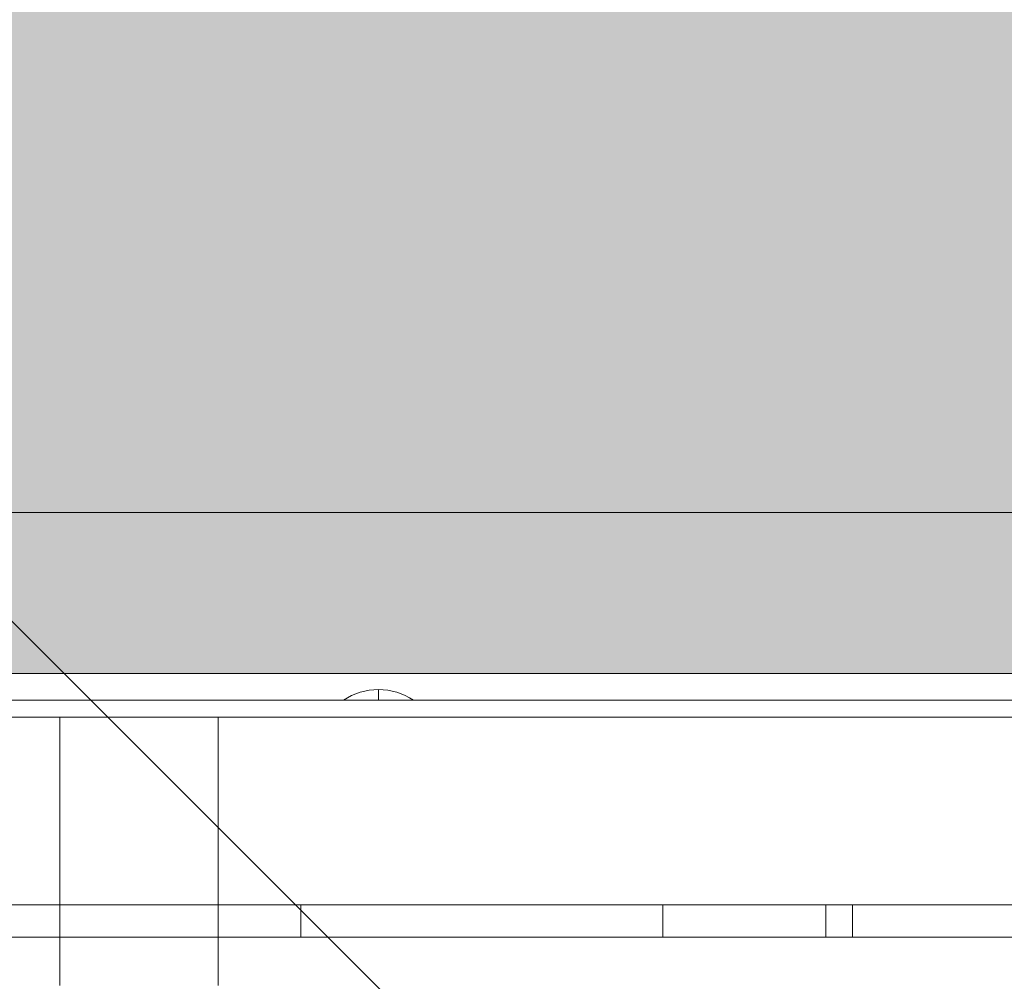
# Model space of a CAD drawing. Units: millimetres. Extents: x 875 to 11017, y -1633 to 5313.
# Drawn here: x 6677 to 6861, y 2048 to 2228 of the extents above; entities that cross this region are included whole.
import ezdxf

# ---------------------------------------------------------------- set-up
doc = ezdxf.new("R2010")
doc.units = ezdxf.units.MM
doc.header["$MEASUREMENT"] = 0
for name, color, linetype, lineweight in [('elevate - Level 27', 7, 'Continuous', 0), ('elevate3 - Level 25', 7, 'Continuous', 0), ('elevate_[ID]_18_[Material]_Unchanged_[Source]_GlenThawley - Level 25', 7, 'Continuous', 0), ('elevate_[ID]_1_[Material]_Unchanged_[Source]_GlenThawley - Level 25', 7, 'Continuous', 0), ('Level 8', 18, 'Continuous', 0)]:
    doc.layers.add(name, color=color, linetype=linetype, lineweight=lineweight)

# ---------------------------------------------------------------- blocks, each defined once
blk = doc.blocks.new('From Smart Solid_2')
at = {"layer": 'elevate_[ID]_1_[Material]_Unchanged_[Source]_GlenThawley - Level 25', "color": 250, "linetype": 'Continuous', "lineweight": 13}
for p, q in [((350, 2.5), (-350, 2.5)), ((350, -2.5), (-350, -2.5))]:
    blk.add_line(p, q, dxfattribs=at)
blk = doc.blocks.new('From Smart Solid_22')
at = {"layer": 'elevate_[ID]_1_[Material]_Unchanged_[Source]_GlenThawley - Level 25', "color": 250, "linetype": 'Continuous', "lineweight": 13}
for p, q in [((0, 1), (0, -1)), ((0, -1), (0, 1)), ((-6.5, -1), (6.5, -1))]:
    blk.add_line(p, q, dxfattribs=at)
blk.add_arc((0, -10.56), 11.56, 90, 124.2055, dxfattribs=at)
at = {"layer": 'elevate_[ID]_1_[Material]_Unchanged_[Source]_GlenThawley - Level 25', "color": 250, "linetype": 'Continuous', "lineweight": 13, "extrusion": (0, 0, -1)}
blk.add_arc((0, -10.56), 11.56, 90, 124.2055, dxfattribs=at)
blk = doc.blocks.new('From Smart Solid_35')
at = {"layer": 'elevate_[ID]_1_[Material]_Unchanged_[Source]_GlenThawley - Level 25', "color": 250, "linetype": 'Continuous', "lineweight": 13}
for p, q in [((350, 2.5), (-350, 2.5)), ((350, -2.5), (-350, -2.5)), ((-350, -2.5), (350, -2.5)), ((-128.5, -2.5), (-141.5, -2.5))]:
    blk.add_line(p, q, dxfattribs=at)
blk = doc.blocks.new('elevate')
at = {"layer": 'elevate_[ID]_1_[Material]_Unchanged_[Source]_GlenThawley - Level 25', "linetype": 'Continuous', "lineweight": 13, "extrusion": (0, 0, -1)}
blk.add_hatch(color=250, dxfattribs=at).paths.add_polyline_path([(-6528.92, 2105.78), (-7228.92, 2105.78), (-7228.92, 2135.78), (-7258.92, 2135.78), (-7258.92, 2835.78), (-7228.92, 2835.78), (-7228.92, 2865.78), (-6528.92, 2865.78), (-6528.92, 2835.78), (-6498.92, 2835.78), (-6498.92, 2135.78), (-6528.92, 2135.78)], flags=0)
at = {"layer": 'elevate_[ID]_1_[Material]_Unchanged_[Source]_GlenThawley - Level 25', "color": 250, "linetype": 'Continuous', "lineweight": 13, "flags": 128}
for points in [[(7228.92, 2105.78), (6528.92, 2105.78), (6528.92, 2135.78), (6498.92, 2135.78), (6498.92, 2835.78), (6528.92, 2835.78), (6528.92, 2865.78), (7228.92, 2865.78), (7228.92, 2835.78), (7258.92, 2835.78), (7258.92, 2135.78), (7228.92, 2135.78)], [(7228.92, 2105.78), (6528.92, 2105.78), (6528.92, 2135.78), (7228.92, 2135.78)]]:
    blk.add_lwpolyline(points, close=True, dxfattribs=at)
at = {"layer": 'elevate_[ID]_1_[Material]_Unchanged_[Source]_GlenThawley - Level 25', "color": 250, "linetype": 'Continuous', "lineweight": 13}
blk.add_solid([(7228.92, 2105.78), (6528.92, 2105.78), (7228.92, 2135.78), (6528.92, 2135.78)], dxfattribs=at)
for name, p in [('From Smart Solid_2', (6878.92, 2103.28)), ('From Smart Solid_35', (6878.92, 2103.28)), ('From Smart Solid_22', (6743.92, 2101.78))]:
    blk.add_blockref(name, p, dxfattribs=at)
blk = doc.blocks.new('From Smart Solid_537')
at = {"layer": 'elevate3 - Level 25', "color": 136, "linetype": 'Continuous', "lineweight": 13}
for points, weights, knots in [([(-1039.75, 874.72), (-1040.18, 874.72), (-1033.82, 874.72), (-1027.69, 874.72), (-1014.77, 874.72), (-903.55, 874.72), (-792.33, 874.72), (-681.11, 874.72), (-569.9, 874.72)], [1, 0.695396205734, 0.655717255387, 0.695396205734, 1, 1, 1, 1, 1], [0, 0, 0, 0, 0, 0.5, 0.5, 0.5, 0.5, 1, 1, 1, 1, 1]), ([(-598.12, 874.72), (-600.25, 874.72), (-607.23, 874.72), (-615.04, 874.72), (-627.69, 874.72), (-668.9, 874.72), (-710.11, 874.72), (-751.32, 874.72), (-792.53, 874.72), (-833.75, 874.72), (-874.97, 874.72), (-916.19, 874.72), (-957.41, 874.72), (-969.86, 874.72), (-977.66, 874.72), (-984.61, 874.72), (-986.9, 874.72), (-990.99, 874.72), (-995.09, 874.72), (-999.19, 874.72), (-1003.29, 874.72)], [1, 0.764272050822, 0.722741178108, 0.764272050822, 1, 1, 1, 1, 1, 1, 1, 1, 1, 0.769385187314, 0.727969044227, 0.769385187314, 1, 1, 1, 1, 1], [0, 0, 0, 0, 0, 0.2, 0.2, 0.2, 0.2, 0.4, 0.4, 0.4, 0.4, 0.6, 0.6, 0.6, 0.6, 0.8, 0.8, 0.8, 0.8, 1, 1, 1, 1, 1])]:
    blk.add_rational_spline(points, weights, degree=4, knots=knots, dxfattribs=at)
for points in [[(-986.9, 874.72), (-986.9, 871.69), (-986.9, 867.14), (-986.9, 859.57), (-986.9, 853.51), (-986.9, 845.93), (-986.9, 839.87), (-986.9, 832.3), (-986.9, 827.75), (-986.9, 824.72)], [(-957.41, 874.72), (-957.41, 871.69), (-957.41, 867.14), (-957.41, 859.57), (-957.41, 853.51), (-957.41, 845.93), (-957.41, 839.87), (-957.41, 832.3), (-957.41, 827.75), (-957.41, 824.72)]]:
    blk.add_open_spline(points, degree=3, knots=[0, 0, 0, 0, 0.181818, 0.272727, 0.454545, 0.545455, 0.727273, 0.818182, 1, 1, 1, 1], dxfattribs=at)
blk = doc.blocks.new('elevate3_1')
at = {"layer": 'elevate3 - Level 25', "color": 136, "linetype": 'Continuous', "lineweight": 13}
blk.add_blockref('From Smart Solid_537', (7671.446, 1222.9345), dxfattribs=at)
blk = doc.blocks.new('From Smart Solid_544')
at = {"layer": 'elevate - Level 27', "color": 18, "linetype": 'Continuous', "lineweight": 13}
for p, q in [((-329, 3), (329, 3)), ((313.79, 3), (-313.79, 3)), ((-233.03, 3), (-82.03, 3)), ((-82.03, 3), (-233.03, 3)), ((-149.45, -3), (-149.45, 3)), ((-82.03, -3), (-82.03, 3)), ((-82.03, -3), (-82.03, 3)), ((-46.67, 3), (-82.03, 3)), ((-82.03, 3), (-18.39, 3)), ((-51.67, -3), (-51.67, 3)), ((-46.67, -3), (-46.67, 3)), ((18.39, 3), (-46.67, 3)), ((-329, -3), (329, -3)), ((313.79, -3), (-313.79, -3)), ((-233.03, -3), (-82.03, -3)), ((-82.03, -3), (-233.03, -3)), ((-46.67, -3), (-82.03, -3)), ((-82.03, -3), (-18.39, -3)), ((18.39, -3), (-46.67, -3))]:
    blk.add_line(p, q, dxfattribs=at)
blk = doc.blocks.new('elevate_5')
at = {"layer": 'elevate - Level 27', "color": 18, "linetype": 'Continuous', "lineweight": 13}
blk.add_blockref('From Smart Solid_544', (6878.9195, 2059.6535), dxfattribs=at)
blk = doc.blocks.new('From Smart Solid_580')
at = {"layer": 'elevate_[ID]_18_[Material]_Unchanged_[Source]_GlenThawley - Level 25', "color": 156, "linetype": 'Continuous', "lineweight": 13}
blk.add_line((-482.22, -90.74), (-90.74, -482.22), dxfattribs=at)
blk.add_line((-482.22, -90.74), (-90.74, -482.22), dxfattribs=at)
blk = doc.blocks.new('elevate_7')
at = {"layer": 'elevate_[ID]_18_[Material]_Unchanged_[Source]_GlenThawley - Level 25', "color": 156, "linetype": 'Continuous', "lineweight": 13}
blk.add_blockref('From Smart Solid_580', (6878.92, 2485.1545), dxfattribs=at)

msp = doc.modelspace()

# ---------------------------------------------------------------- block references
at = {"layer": 'Level 8', "color": 7, "linetype": 'Continuous', "lineweight": 0}
for name in ['elevate_7', 'elevate', 'elevate_5', 'elevate3_1']:
    msp.add_blockref(name, (0, 0), dxfattribs=at)

doc.saveas('drawing.dxf')
